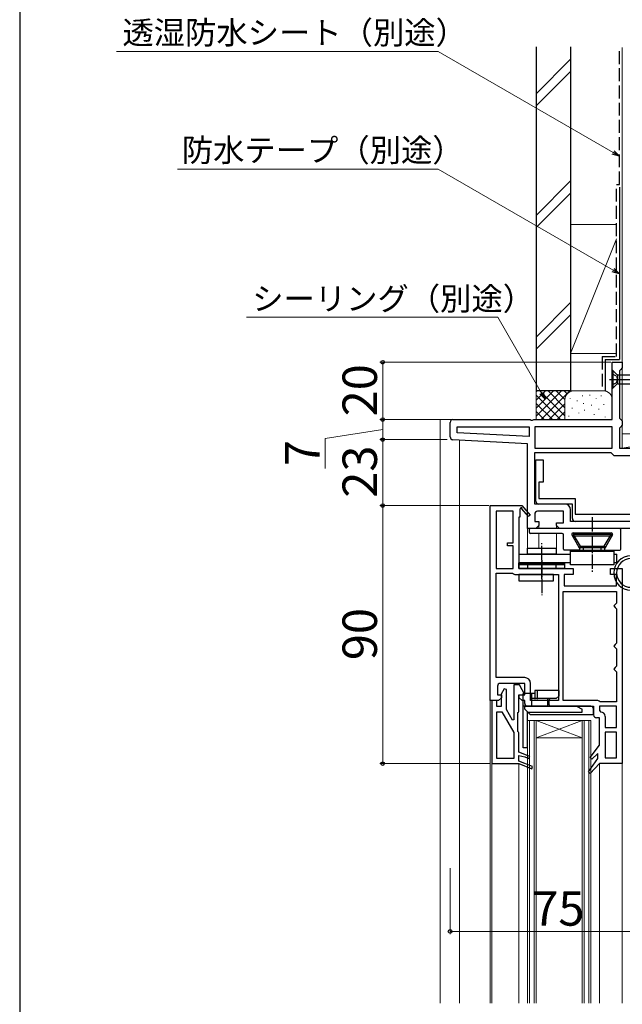
# Model space of a CAD drawing. Extents: x 105 to 1155, y 126 to 1688.
# Drawn here: x 105 to 315, y 1172 to 1515 of the extents above; entities that cross this region are included whole.
import ezdxf

# ---------------------------------------------------------------- set-up
doc = ezdxf.new("R2010")
doc.units = 0
doc.linetypes.add('YCENTER_1', pattern=[13, 10, -1, 1, -1])
doc.linetypes.add('YHIDDEN_1', pattern=[4, 3, -1])
for name, color, linetype, lineweight in [('YKK_11', 7, 'CONTINUOUS', 30), ('YKK_12', 2, 'CONTINUOUS', 13), ('YKK_13', 4, 'CONTINUOUS', 30), ('YKK_D', 6, 'CONTINUOUS', 13), ('YKK_ZWAK', 7, 'CONTINUOUS', 30), ('YSS_K', 3, 'CONTINUOUS', 13), ('YSS_KE', 3, 'CONTINUOUS', 30)]:
    doc.layers.add(name, color=color, linetype=linetype, lineweight=lineweight)
doc.styles.add('text-b', font='txt')

msp = doc.modelspace()

# ---------------------------------------------------------------- linework, layer by layer
at = {"layer": 'YKK_11', "linetype": 'ByBlock', "lineweight": -2, "ltscale": 0.5}
for p, q in [((311.5, 1376), (311.5, 1396)), ((311.5, 1396), (315, 1396)), ((315, 1396), (315, 1394)), ((314.5, 1393.5), (314, 1393)), ((314, 1393), (314, 1376.5)), ((315, 1394), (314.5, 1393.5)), ((255, 1369.95), (255, 1375)), ((256, 1376), (282.88, 1376)), ((282.88, 1376), (283.27, 1375.81)), ((283.27, 1375.81), (283.73, 1375.81)), ((283.73, 1375.81), (284.12, 1376)), ((284.12, 1376), (301.5, 1376)), ((301.5, 1376), (311.5, 1376)), ((314, 1376.5), (314.5, 1376)), ((314.5, 1376), (315, 1375.5)), ((315, 1374), (314.5, 1373.5)), ((315, 1375.5), (315, 1374)), ((257.5, 1371.37), (257.5, 1373.5)), ((257.5, 1373.5), (282.5, 1373.5)), ((282.5, 1370.06), (257.5, 1371.37)), ((282.5, 1373.5), (282.5, 1370.06)), ((311.5, 1373.5), (284.5, 1373.5)), ((284.5, 1373.5), (284.5, 1366)), ((311.5, 1366), (311.5, 1373.5)), ((314.5, 1373.5), (314, 1373)), ((314, 1373), (314, 1366)), ((282, 1367.58), (255.95, 1368.95)), ((282, 1338), (282, 1367.58)), ((284.5, 1366), (311.5, 1366)), ((284.5, 1364.5), (311, 1364.5)), ((284.5, 1346.5), (284.5, 1364.5)), ((311, 1364.5), (311.5, 1364)), ((311.5, 1364), (312, 1363.5)), ((312, 1363.5), (320, 1363.5)), ((314, 1366), (322.5, 1366)), ((284.9, 1347.5), (284.9, 1361.9)), ((284.9, 1361.9), (287.4, 1361.9)), ((287.4, 1361.9), (287.4, 1354.2)), ((287.4, 1354.2), (285.9, 1354.2)), ((285.9, 1354.2), (285.9, 1348.5)), ((295, 1346.5), (284.5, 1346.5)), ((285.9, 1348.5), (298.6, 1348.5)), ((297.6, 1346.5), (285.9, 1346.5)), ((297.6, 1341.5), (297.6, 1346.5)), ((298.6, 1348.5), (298.6, 1343)), ((269, 1278), (269, 1346)), ((269, 1346), (279.87, 1346)), ((271, 1344), (271, 1324)), ((277, 1344), (271, 1344)), ((277, 1333), (277, 1344)), ((279.61, 1344.93), (279.3, 1344.75)), ((279.3, 1344.75), (279.3, 1342)), ((279.87, 1346), (280, 1346.08)), ((282.3, 1342.14), (279.98, 1344.86)), ((280, 1346.08), (282.9, 1342.66)), ((282.9, 1342.66), (282.3, 1342.14)), ((284.5, 1343), (284.5, 1340.5)), ((294.5, 1344), (285.5, 1344)), ((294.5, 1340), (294.5, 1344)), ((297, 1340.5), (297, 1344.5)), ((298.6, 1343), (318.3, 1343)), ((279.3, 1342), (279, 1342)), ((279, 1342), (279, 1324)), ((284.5, 1340.5), (285.9, 1340.5)), ((285.9, 1340.5), (285.9, 1339)), ((292.1, 1339), (292.1, 1340)), ((292.1, 1340), (294.5, 1340)), ((320, 1340.5), (297, 1340.5)), ((318.3, 1340.5), (298.6, 1340.5)), ((284.5, 1338), (282, 1338)), ((284.9, 1338), (284.5, 1338)), ((285.9, 1339), (284.9, 1338)), ((293.1, 1338), (292.1, 1339)), ((320, 1338), (293.1, 1338)), ((275, 1332), (275, 1333)), ((275, 1333), (277, 1333)), ((277, 1332), (275, 1332)), ((277, 1324), (277, 1332)), ((271, 1324), (277, 1324)), ((271, 1286), (271, 1322.4)), ((271, 1322.4), (276.7, 1322.4)), ((276.7, 1322.4), (277.1, 1322.2)), ((277.1, 1322.2), (277.5, 1322)), ((279, 1324), (297.9, 1324)), ((297.9, 1324), (297.9, 1322)), ((310.9, 1322), (310.9, 1324)), ((310.9, 1324), (315, 1324)), ((315, 1324), (315, 1256)), ((277.5, 1322), (292.8, 1322)), ((292.8, 1322), (292.8, 1278)), ((297.9, 1322), (294.8, 1322)), ((294.8, 1322), (294.8, 1318)), ((313, 1322), (310.9, 1322)), ((313, 1318), (313, 1322)), ((294.4, 1278), (294.4, 1316)), ((294.4, 1316), (313, 1316)), ((294.8, 1318), (313, 1318)), ((313, 1316), (313, 1312)), ((313, 1312), (312.5, 1311.5)), ((312.5, 1311.5), (312, 1311)), ((312, 1311), (312.5, 1310.5)), ((312.5, 1310.5), (313, 1310)), ((313, 1310), (313, 1298)), ((312.5, 1297.5), (312, 1297)), ((312, 1297), (312.5, 1296.5)), ((313, 1298), (312.5, 1297.5)), ((312.5, 1296.5), (313, 1296)), ((313, 1296), (313, 1290)), ((312.5, 1289.5), (312, 1289)), ((312, 1289), (312.5, 1288.5)), ((313, 1290), (312.5, 1289.5)), ((312.5, 1288.5), (313, 1288)), ((313, 1288), (313, 1277.6)), ((281, 1286), (271, 1286)), ((271.5, 1283), (271.5, 1280)), ((281, 1284), (272.5, 1284)), ((273.86, 1282.08), (272.8, 1280.25)), ((274.6, 1281.88), (273.86, 1282.08)), ((274.6, 1274.93), (274.6, 1281.88)), ((279.2, 1283.5), (277.2, 1283.5)), ((277.2, 1283.5), (277.2, 1271.31)), ((281, 1280), (279.2, 1283.5)), ((281, 1280), (281, 1284)), ((283, 1278), (283, 1284)), ((271.9, 1278), (269, 1278)), ((269.5, 1278), (269.5, 1256)), ((271.3, 1278), (269.5, 1278)), ((271.3, 1275.9), (271.3, 1278)), ((271.5, 1280), (272.9, 1280)), ((272.9, 1279), (271.9, 1278)), ((272.8, 1280.25), (272.8, 1275.9)), ((272.9, 1280), (272.9, 1279)), ((279, 1274.2), (279, 1280)), ((279, 1280), (281, 1280)), ((279.1, 1279), (279.1, 1280)), ((279.1, 1280), (281, 1280)), ((280.1, 1278), (279.1, 1279)), ((281, 1278), (280.1, 1278)), ((281, 1277), (281, 1278)), ((292.8, 1278), (283, 1278)), ((306.5, 1278), (294.4, 1278)), ((306.9, 1277.8), (306.5, 1278)), ((307.3, 1277.6), (306.9, 1277.8)), ((313, 1277.6), (307.3, 1277.6)), ((272.8, 1275.9), (271.3, 1275.9)), ((271.3, 1257.8), (271.3, 1274.1)), ((271.3, 1274.1), (273, 1274.1)), ((273, 1274.1), (277.2, 1266.83)), ((276.76, 1271.2), (274.6, 1274.93)), ((278.6, 1273.8), (278.8, 1274)), ((278.8, 1274), (279, 1274.2)), ((304, 1276), (282, 1276)), ((305, 1273), (305, 1275)), ((313, 1276), (307, 1276)), ((307, 1276), (307, 1274.5)), ((307, 1274.5), (307.5, 1274)), ((313, 1268.6), (313, 1276)), ((277.2, 1271.31), (276.76, 1271.2)), ((278.6, 1267.2), (278.6, 1273.8)), ((307, 1272), (306, 1272)), ((307, 1262.5), (307, 1272)), ((309, 1272.5), (309, 1268.6)), ((278.8, 1267), (278.6, 1267.2)), ((309, 1268.6), (313, 1268.6)), ((277.2, 1266.83), (277.2, 1257.8)), ((279, 1266.8), (278.8, 1267)), ((279, 1260), (279, 1266.8)), ((313, 1267), (309, 1267)), ((309, 1267), (309, 1258)), ((313, 1258), (313, 1267)), ((303.76, 1258.11), (307, 1262.5)), ((277.2, 1257.8), (271.3, 1257.8)), ((282.75, 1258.51), (279, 1260)), ((279, 1256.86), (279, 1258.8)), ((279, 1258.8), (281, 1258.34)), ((283.75, 1254.97), (279, 1256.86)), ((281, 1258.34), (282.45, 1257.76)), ((282.45, 1257.76), (282.75, 1258.51)), ((303.25, 1253.1), (306.5, 1257.78)), ((304.34, 1257.58), (303.76, 1258.11)), ((306.5, 1259.54), (304.34, 1257.58)), ((306.5, 1257.78), (306.5, 1259.54)), ((309, 1258), (313, 1258)), ((269.5, 1256), (279, 1256)), ((279, 1256), (283.45, 1254.23)), ((283.45, 1254.23), (283.75, 1254.97)), ((307, 1256), (303.86, 1252.6)), ((315, 1256), (307, 1256)), ((303.86, 1252.6), (303.25, 1253.1))]:
    msp.add_line(p, q, dxfattribs=at)
for centre, radius, start, end in [((256, 1375), 1, 90, 180), ((256, 1369.95), 1, 180, 267), ((285.9, 1347.5), 1, 179.9999, 269.9999), ((295, 1344.5), 2, 0, 90), ((279.82, 1345.05), 0.25, 310.357, 210), ((285.5, 1343), 1, 90, 180), ((298.6, 1341.5), 1, 180, 270), ((281, 1284), 2, 0, 90), ((272.5, 1283), 1, 90, 180), ((282, 1277), 1, 180, 270), ((304, 1275), 1, 0, 90), ((307.5, 1272.5), 1.5, 0, 90), ((306, 1273), 1, 180, 270)]:
    msp.add_arc(centre, radius, start, end, dxfattribs=at)
at = {"layer": 'YKK_12'}
for p, q in [((251.5, 1376), (251.5, 1172.5)), ((256, 1376), (251.5, 1376)), ((258.3, 1172.5), (258.3, 1368.83)), ((282, 1338.5), (282, 1329)), ((285.9, 1338), (285.9, 1339.21)), ((285.9, 1331.1), (285.9, 1336.3)), ((292.1, 1339.21), (292.1, 1338)), ((292.1, 1336.3), (292.1, 1329)), ((269, 1278.5), (269, 1172.5)), ((282, 1271), (282, 1172.5)), ((282, 1271), (304, 1271)), ((282.7, 1271), (282.7, 1172.5)), ((284.3, 1271), (284.3, 1172.5)), ((285, 1271), (285, 1172.5)), ((285, 1271), (301, 1265)), ((301, 1271), (285, 1265)), ((301, 1271), (301, 1172.5)), ((301.7, 1271), (301.7, 1172.5)), ((303.3, 1271), (303.3, 1172.5)), ((304, 1271), (304, 1172.5)), ((285, 1265), (301, 1265)), ((269.5, 1256.5), (269.5, 1172.5)), ((279, 1256), (279, 1172.5)), ((307, 1172.5), (307, 1256)), ((315, 1172.5), (315, 1256.5))]:
    msp.add_line(p, q, dxfattribs=at)
at = {"layer": 'YKK_13'}
for p, q in [((311.75, 1393.1), (311.5, 1393.1)), ((311.5, 1393.1), (311.5, 1386.9)), ((313.15, 1391.7), (311.75, 1393.1)), ((311.75, 1393.1), (311.75, 1386.9)), ((313.3, 1391.59), (313.3, 1388.41)), ((313.51, 1391.55), (321.16, 1391.55)), ((313.15, 1388.3), (311.75, 1386.9)), ((313.51, 1388.45), (321.16, 1388.45)), ((311.5, 1386.9), (311.75, 1386.9)), ((281, 1275), (281, 1276)), ((281, 1276), (305, 1276)), ((283, 1273), (281, 1275)), ((305, 1276), (305, 1273)), ((305, 1273), (283, 1273))]:
    msp.add_line(p, q, dxfattribs=at)
at = {"layer": 'YKK_13', "linetype": 'YHIDDEN_1', "ltscale": 0.5}
for p, q in [((311.5, 1391.9), (313.01, 1391.14)), ((313.01, 1391.14), (313.3, 1390)), ((311.5, 1388.1), (313.01, 1388.85)), ((313.01, 1388.85), (313.3, 1390))]:
    msp.add_line(p, q, dxfattribs=at)
at = {"layer": 'YKK_13', "linetype": 'YCENTER_1'}
msp.add_line((310.5, 1390), (344.5, 1390), dxfattribs=at)
at = {"layer": 'YKK_13', "linetype": 'YCENTER_1', "ltscale": 0.5}
for p, q in [((304.5, 1341.91), (304.5, 1322.72)), ((287, 1320.5), (287, 1332.87)), ((287, 1327), (287, 1314.7))]:
    msp.add_line(p, q, dxfattribs=at)
at = {"layer": 'YKK_13', "ltscale": 0.5}
for p, q in [((282.5, 1337.5), (282.5, 1336.8)), ((314, 1338), (282.99, 1338)), ((294, 1336.3), (283, 1336.3)), ((294.5, 1330.8), (294.5, 1335.8)), ((297.64, 1335.4), (297.92, 1335.9)), ((297.87, 1336.5), (311.13, 1336.5)), ((297.92, 1335.9), (300.29, 1331.8)), ((311.08, 1335.9), (297.92, 1335.9)), ((308.71, 1331.8), (311.08, 1335.9)), ((311.36, 1335.4), (311.08, 1335.9)), ((314.5, 1330.8), (314.5, 1337.5)), ((297.43, 1335.75), (300.2, 1330.95)), ((297.64, 1335.4), (311.36, 1335.4)), ((297.64, 1335.4), (300, 1331.3)), ((311.57, 1335.75), (308.8, 1330.95)), ((311.36, 1335.4), (309, 1331.3)), ((279, 1329), (297, 1329)), ((282, 1331.1), (292, 1331.1)), ((282, 1329.1), (282, 1331.1)), ((292, 1329.1), (282, 1329.1)), ((283, 1329.1), (283, 1329)), ((291, 1329.1), (291, 1329)), ((292, 1331.1), (292, 1329.1)), ((299.94, 1330.5), (294.8, 1330.5)), ((297, 1330.5), (312, 1330.5)), ((297, 1325.3), (297, 1330.5)), ((312, 1330), (297, 1330)), ((300.29, 1331.8), (300, 1331.3)), ((309, 1331.3), (300, 1331.3)), ((300.29, 1331.8), (308.71, 1331.8)), ((301.5, 1330.6), (301.5, 1331.3)), ((307.5, 1331.3), (307.5, 1330.6)), ((308.71, 1331.8), (309, 1331.3)), ((309.06, 1330.5), (314.2, 1330.5)), ((312, 1330.5), (312, 1325.3)), ((312, 1329), (313.14, 1329)), ((313.14, 1326), (313.14, 1329)), ((297, 1326), (279, 1326)), ((279, 1324), (279, 1326)), ((295, 1326), (279, 1326)), ((279, 1326), (279, 1325.5)), ((279, 1325.8), (295, 1325.8)), ((279, 1325.5), (295, 1325.5)), ((282, 1325.8), (282, 1324)), ((292, 1324), (292, 1325.8)), ((295, 1324), (295, 1326)), ((295, 1325.5), (295, 1326)), ((313.14, 1326), (312, 1326)), ((295, 1324), (279, 1324)), ((312, 1325.3), (297, 1325.3)), ((291, 1322), (279, 1322)), ((279, 1322), (279, 1319.7)), ((279, 1319.7), (291, 1319.7)), ((291, 1319.7), (291, 1322)), ((293, 1281.5), (284.5, 1281.5)), ((284.5, 1281.5), (284.5, 1278.5)), ((285.5, 1278.5), (285.5, 1281.5)), ((293, 1279.7), (293, 1281.5)), ((284.5, 1280.5), (280.5, 1280.5)), ((280.5, 1261.5), (280.5, 1280.5)), ((283.5, 1276), (283.5, 1280.5)), ((292, 1278.7), (283.5, 1278.7)), ((289.1, 1276), (289.1, 1278.7)), ((289.5, 1276.5), (289.5, 1278.2)), ((293, 1279.7), (292, 1278.7)), ((299, 1276), (280.5, 1276)), ((282, 1261.5), (282, 1274)), ((282, 1274), (301, 1274)), ((299, 1276), (301, 1275)), ((301, 1274), (301, 1275)), ((282, 1261.5), (280.5, 1261.5))]:
    msp.add_line(p, q, dxfattribs=at)
at = {"layer": 'YKK_13'}
for centre, radius, start, end in [((313.51, 1392.05), 0.5, 225, 270), ((313.51, 1387.95), 0.5, 90, 135), ((318, 1322.5), 6, 90, 270), ((318, 1322.5), 5, 90, 270)]:
    msp.add_arc(centre, radius, start, end, dxfattribs=at)
at = {"layer": 'YKK_13', "ltscale": 0.5}
for centre, radius, start, end in [((283, 1337.5), 0.5, 90, 180), ((283, 1336.8), 0.5, 180, 270), ((294, 1335.8), 0.5, 0, 90), ((297.87, 1336), 0.5, 90, 210), ((311.13, 1336), 0.5, 330, 90), ((314, 1337.5), 0.5, 0, 90), ((294.8, 1330.8), 0.3, 180, 270), ((299.94, 1330.8), 0.3, 270, 30), ((309.06, 1330.8), 0.3, 150, 270), ((314.2, 1330.8), 0.3, 270, 0), ((290, 1278.2), 0.5, 90, 180), ((290, 1276.5), 0.5, 180, 270)]:
    msp.add_arc(centre, radius, start, end, dxfattribs=at)
at = {"layer": 'YKK_D'}
for p, q in [((250.79, 1504.36), (138.74, 1504.36)), ((311.79, 1469.14), (250.79, 1504.36)), ((250.79, 1463.36), (160.02, 1463.36)), ((311.79, 1428.14), (250.79, 1463.36)), ((271.61, 1411.69), (184.01, 1411.69)), ((286.87, 1385.26), (271.61, 1411.69))]:
    msp.add_line(p, q, dxfattribs=at)
at = {"layer": 'YKK_D', "linetype": 'ByBlock', "lineweight": -2}
for p, q in [((312.13, 1469.74), (314, 1467.87)), ((314, 1467.87), (311.45, 1468.55)), ((314, 1467.87), (311.79, 1469.14)), ((312.13, 1428.74), (314, 1426.87)), ((314, 1426.87), (311.45, 1427.55)), ((314, 1426.87), (311.79, 1428.14)), ((288.14, 1383.06), (286.27, 1384.92)), ((288.14, 1383.06), (286.87, 1385.26)), ((287.46, 1385.61), (288.14, 1383.06))]:
    msp.add_line(p, q, dxfattribs=at)
at = {"layer": 'YKK_D', "ltscale": 1.5}
for p, q in [((311, 1396), (230.5, 1396)), ((231.5, 1396), (231.5, 1376)), ((255, 1376), (230.5, 1376)), ((255, 1376), (230.5, 1376)), ((231.5, 1376), (231.5, 1369)), ((231.5, 1372.5), (211.5, 1369.4)), ((211.5, 1369.4), (211.5, 1358.93)), ((254, 1369), (230.5, 1369)), ((254, 1369), (230.5, 1369)), ((231.5, 1346), (231.5, 1369)), ((268.5, 1346), (230.5, 1346)), ((268.5, 1346), (230.5, 1346)), ((231.5, 1346), (231.5, 1256)), ((269, 1256), (230.5, 1256)), ((255, 1219.53), (255, 1196.5)), ((255, 1197.5), (330, 1197.5))]:
    msp.add_line(p, q, dxfattribs=at)
at = {"layer": 'YKK_D', "linetype": 'ByBlock', "lineweight": -2}
for centre, radius in [((231.5, 1396), 0.638), ((231.5, 1376), 0.637), ((231.5, 1376), 0.638), ((231.5, 1369), 0.637), ((231.5, 1369), 0.638), ((231.5, 1346), 0.637), ((231.5, 1346), 0.638), ((231.5, 1256), 0.637), ((255, 1197.5), 0.637)]:
    msp.add_circle(centre, radius, dxfattribs=at)
at = {"layer": 'YKK_ZWAK'}
msp.add_line((105, 1656), (105, 126), dxfattribs=at)
at = {"layer": 'YSS_K', "ltscale": 1.5}
for p, q in [((315, 1371), (315, 1505.77)), ((285, 1489.64), (297, 1501.64)), ((285, 1485.39), (297, 1497.39)), ((285, 1447.21), (297, 1459.21)), ((285, 1442.97), (297, 1454.97)), ((297, 1444), (313, 1444)), ((297, 1444), (297, 1399)), ((315, 1399), (315, 1444)), ((313, 1439), (297, 1399)), ((297, 1416.78), (285, 1404.78)), ((285, 1400.54), (297, 1412.54)), ((297, 1399), (313, 1399)), ((285, 1386), (285, 1376)), ((298, 1386), (285, 1386)), ((285, 1377.14), (293.86, 1386)), ((285, 1379.97), (291.03, 1386)), ((285, 1382.8), (288.2, 1386)), ((285, 1385.63), (285.37, 1386)), ((285, 1384.49), (293.49, 1376)), ((286.31, 1386), (295, 1377.31)), ((286.69, 1376), (296.69, 1386)), ((289.14, 1386), (295, 1380.14)), ((291.97, 1386), (295, 1382.97)), ((294.8, 1386), (295.78, 1385.02)), ((297.63, 1386), (297.65, 1385.98)), ((309.42, 1386), (298, 1386)), ((301.17, 1384.2), (301.17, 1384.4)), ((303.74, 1384.39), (303.74, 1384.59)), ((307.68, 1384.2), (307.68, 1384.4)), ((285, 1381.66), (290.66, 1376)), ((289.51, 1376), (295, 1381.49)), ((295, 1383), (295, 1376)), ((296.83, 1383.19), (296.83, 1383.39)), ((299.24, 1382.42), (299.24, 1382.62)), ((301.5, 1381.53), (301.5, 1381.73)), ((304.29, 1380.92), (304.29, 1381.12)), ((305.84, 1383.19), (305.84, 1383.39)), ((308.51, 1381.19), (308.51, 1381.39)), ((315, 1383), (315, 1376)), ((285, 1378.83), (287.83, 1376)), ((292.34, 1376), (295, 1378.66)), ((296.42, 1377.07), (296.42, 1377.27)), ((297.5, 1379.86), (297.5, 1380.06)), ((299.8, 1378.2), (299.8, 1378.4)), ((301.83, 1379.19), (301.83, 1379.39)), ((305.14, 1377.64), (305.14, 1377.84)), ((306.84, 1379.52), (306.84, 1379.72)), ((309.08, 1376.79), (309.08, 1376.99)), ((315, 1366), (315, 1371)), ((345, 1371), (315, 1371)), ((345, 1371), (315, 1366)), ((345, 1366), (315, 1366))]:
    msp.add_line(p, q, dxfattribs=at)
for centre, start, end in [((298, 1383), 90, 180), ((308.5, 1383), 0, 90)]:
    msp.add_arc(centre, 3, start, end, dxfattribs=at)
at = {"layer": 'YSS_KE', "ltscale": 1.5}
for p, q in [((285, 1506), (285, 1386)), ((297, 1506), (297, 1386)), ((314, 1457), (314, 1397)), ((309.02, 1397), (314, 1397)), ((309.02, 1397), (309.02, 1386)), ((297, 1386), (285, 1386))]:
    msp.add_line(p, q, dxfattribs=at)
at = {"layer": 'YSS_KE', "linetype": 'YHIDDEN_1', "ltscale": 1.5}
for p, q in [((314, 1458), (314, 1506)), ((313, 1398), (313, 1458)), ((313, 1458), (314, 1458)), ((308.02, 1398), (313, 1398)), ((308.02, 1398), (308.02, 1386))]:
    msp.add_line(p, q, dxfattribs=at)

# ---------------------------------------------------------------- texts
at = {"layer": 'YKK_D', "style": 'text-b'}
for s, height, p in [('透湿防水シート（別途）', 8, (140.79, 1506.95)), ('防水テープ（別途）', 8, (161.48, 1465.95)), ('シーリング（別途）', 8, (186.02, 1414.15)), ('75', 12, (283.64, 1199.5))]:
    msp.add_text(s, height=height, dxfattribs=at).set_placement(p)
for s, p in [('20', (229.5, 1377.14)), ('7', (209.5, 1359.77)), ('23', (229.5, 1348.77)), ('90', (229.5, 1292.1))]:
    msp.add_text(s, height=12, rotation=90, dxfattribs=at).set_placement(p)

doc.saveas('drawing.dxf')
